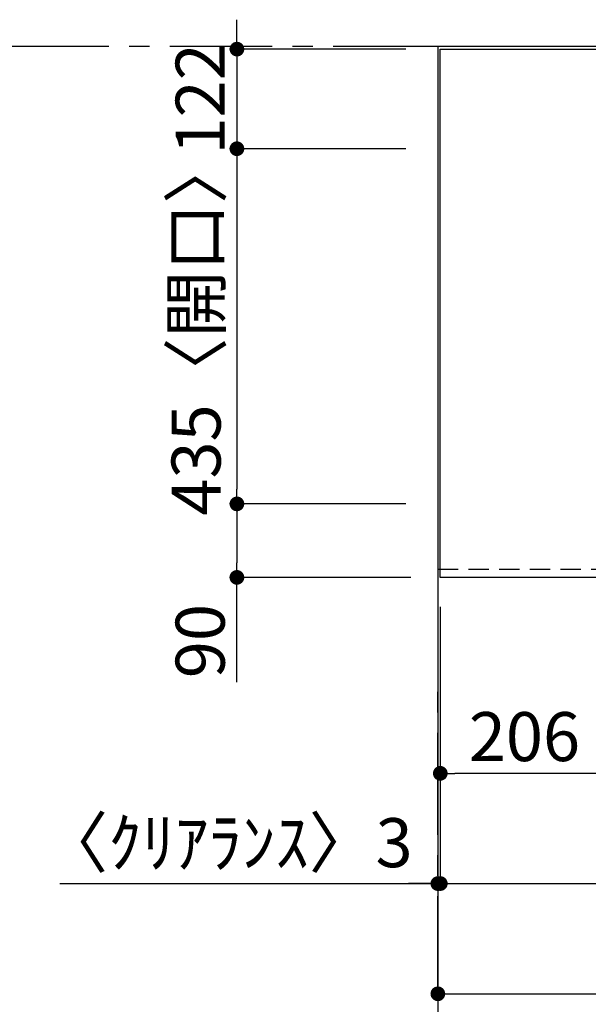
# Model space of a CAD drawing. Extents: x 163 to 26285, y -32850 to -24450.
# Drawn here: x 1224 to 1920, y -27223 to -26017 of the extents above; entities that cross this region are included whole.
import ezdxf

# ---------------------------------------------------------------- set-up
doc = ezdxf.new("R2010")
doc.units = 0
doc.header["$LTSCALE"] = 50
doc.header["$MEASUREMENT"] = 0
doc.linetypes.add('CENTER', pattern=[2, 1.25, -0.25, 0.25, -0.25])
doc.linetypes.add('HIDDEN', pattern=[0.375, 0.25, -0.125])
doc.layers.get('0').update_dxf_attribs({"linetype": 'CONTINUOUS'})
for name, color, linetype in [('111-壁仕上', 3, 'CONTINUOUS'), ('121-キャビネット（中）', 253, 'HIDDEN'), ('126-甲板', 2, 'CONTINUOUS'), ('166-寸法B', 11, 'CONTINUOUS')]:
    doc.layers.add(name, color=color, linetype=linetype)
doc.styles.add('KH001', font='txt')
doc.dimstyles.new('KH1xx030', dxfattribs={"dimscale": 30, "dimtxt": 2, "dimasz": 0.6, "dimexe": 0.3, "dimexo": 1.2, "dimgap": 0.5, "dimtad": 3, "dimdec": 1, "dimdsep": 46, "dimlunit": 6, "dimtxsty": 'KH001', "dimblk": 'DOT', "dimcen": 1, "dimdle": 1, "dimclrd": 256, "dimclre": 256, "dimclrt": 256, "dimadec": 0, "dimazin": 0, "dimtfac": 1, "dimtdec": 1, "dimtix": 1, "dimtmove": 2, "dimatfit": 3, "dimldrblk": 'CLOSEDBLANK', "dimfxl": 1, "dimtolj": 1, "dimtzin": 0, "dimlwd": -1, "dimlwe": -1, "dimarcsym": 0})

# ---------------------------------------------------------------- blocks, each defined once
blk = doc.blocks.new('_Dot')
at = {"color": 0, "linetype": 'ByBlock', "lineweight": -2}
blk.add_line((-0.5, 0), (-1, 0), dxfattribs=at)
at = {"color": 0, "linetype": 'ByBlock', "const_width": 0.5}
blk.add_lwpolyline([(-0.25, 0, 1), (0.25, 0, 1)], format="xyb", close=True, dxfattribs=at)
blk = doc.blocks.new('*D13')
at = {"layer": '166-寸法B', "transparency": 16777216}
for p, q in [((1738.5, -26736.1), (1738.5, -27084.1)), ((4476.5, -26736.1), (4476.5, -27084.1)), ((1756.5, -27075.1), (4458.5, -27075.1))]:
    blk.add_line(p, q, dxfattribs=at)
at = {"layer": '166-寸法B', "transparency": 16777216, "xscale": 18, "yscale": 18, "zscale": 18, "rotation": 180}
blk.add_blockref('_Dot', (1738.5, -27075.1), dxfattribs=at)
at = {"layer": '166-寸法B', "transparency": 16777216, "xscale": 18, "yscale": 18, "zscale": 18}
blk.add_blockref('_Dot', (4476.5, -27075.1), dxfattribs=at)
at = {"layer": '166-寸法B', "transparency": 16777216, "insert": (3107.5, -27024.7), "char_height": 60, "attachment_point": 5, "style": 'KH001'}
blk.add_mtext('\\A1;2,738〈ﾜｰｸﾄｯﾌﾟ寸法〉', dxfattribs=at)
blk = doc.blocks.new('_ClosedBlank')
at = {"color": 0, "linetype": 'ByBlock', "lineweight": -2}
for p, q in [((-1, 0.167), (0, 0)), ((-1, 0.167), (-1, -0.167)), ((0, 0), (-1, -0.167))]:
    blk.add_line(p, q, dxfattribs=at)
blk = doc.blocks.new('*D14')
at = {"layer": '166-寸法B', "transparency": 16777216}
for p, q in [((1489.5, -26035.1), (1489.5, -26017.1)), ((1696.5, -26053.1), (1480.5, -26053.1)), ((1489.5, -26053.1), (1489.5, -26175.1)), ((1696.5, -26175.1), (1480.5, -26175.1)), ((1489.5, -26193.1), (1489.5, -26211.1))]:
    blk.add_line(p, q, dxfattribs=at)
at = {"layer": '166-寸法B', "transparency": 16777216, "xscale": 18, "yscale": 18, "zscale": 18}
for p, rotation in [((1489.5, -26053.1), 270), ((1489.5, -26175.1), 90)]:
    blk.add_blockref('_Dot', p, dxfattribs=dict(at, rotation=rotation))
at = {"layer": '166-寸法B', "transparency": 16777216, "insert": (1444.5, -26114.1), "char_height": 60, "attachment_point": 5, "rotation": 90, "style": 'KH001'}
blk.add_mtext('\\A1;122', dxfattribs=at)
blk = doc.blocks.new('*D15')
at = {"layer": '166-寸法B', "transparency": 16777216}
for p, q in [((1696.5, -26175.1), (1480.5, -26175.1)), ((1489.5, -26193.1), (1489.5, -26592.1)), ((1696.5, -26610.1), (1480.5, -26610.1))]:
    blk.add_line(p, q, dxfattribs=at)
at = {"layer": '166-寸法B', "transparency": 16777216, "xscale": 18, "yscale": 18, "zscale": 18}
for p, rotation in [((1489.5, -26175.1), 90), ((1489.5, -26610.1), 270)]:
    blk.add_blockref('_Dot', p, dxfattribs=dict(at, rotation=rotation))
at = {"layer": '166-寸法B', "transparency": 16777216, "insert": (1439.5, -26392.6), "char_height": 60, "attachment_point": 5, "rotation": 90, "style": 'KH001'}
blk.add_mtext('\\A1;435〈開口〉', dxfattribs=at)
blk = doc.blocks.new('*D16')
at = {"layer": '166-寸法B', "transparency": 16777216}
for p, q in [((1696.5, -26610.1), (1480.5, -26610.1)), ((1489.5, -26628.1), (1489.5, -26682.1)), ((1702.5, -26700.1), (1480.5, -26700.1)), ((1489.5, -26828.5), (1489.5, -26700.1))]:
    blk.add_line(p, q, dxfattribs=at)
at = {"layer": '166-寸法B', "transparency": 16777216, "xscale": 18, "yscale": 18, "zscale": 18}
for p, rotation in [((1489.5, -26610.1), 90), ((1489.5, -26700.1), 270)]:
    blk.add_blockref('_Dot', p, dxfattribs=dict(at, rotation=rotation))
at = {"layer": '166-寸法B', "transparency": 16777216, "insert": (1444.5, -26778.1), "char_height": 60, "attachment_point": 5, "rotation": 90, "style": 'KH001'}
blk.add_mtext('\\A1;90', dxfattribs=at)
blk = doc.blocks.new('*D29')
at = {"layer": '166-寸法B', "transparency": 16777216}
for p, q in [((1738.5, -26736.1), (1738.5, -26949.1)), ((1944.5, -26736.1), (1944.5, -26949.1)), ((1926.5, -26940.1), (1756.5, -26940.1))]:
    blk.add_line(p, q, dxfattribs=at)
at = {"layer": '166-寸法B', "transparency": 16777216, "xscale": 18, "yscale": 18, "zscale": 18, "rotation": 180}
blk.add_blockref('_Dot', (1738.5, -26940.1), dxfattribs=at)
at = {"layer": '166-寸法B', "transparency": 16777216, "xscale": 18, "yscale": 18, "zscale": 18}
blk.add_blockref('_Dot', (1944.5, -26940.1), dxfattribs=at)
at = {"layer": '166-寸法B', "transparency": 16777216, "insert": (1841.5, -26895.1), "char_height": 60, "attachment_point": 5, "style": 'KH001'}
blk.add_mtext('\\A1;206', dxfattribs=at)
blk = doc.blocks.new('*D33')
at = {"layer": '166-寸法B', "transparency": 16777216}
for p, q in [((1735.5, -26736.1), (1735.5, -27219.1)), ((4476.5, -26736.1), (4476.5, -27219.1)), ((1753.5, -27210.1), (4458.5, -27210.1))]:
    blk.add_line(p, q, dxfattribs=at)
at = {"layer": '166-寸法B', "transparency": 16777216, "xscale": 18, "yscale": 18, "zscale": 18, "rotation": 180}
blk.add_blockref('_Dot', (1735.5, -27210.1), dxfattribs=at)
at = {"layer": '166-寸法B', "transparency": 16777216, "xscale": 18, "yscale": 18, "zscale": 18}
blk.add_blockref('_Dot', (4476.5, -27210.1), dxfattribs=at)
at = {"layer": '166-寸法B', "transparency": 16777216, "insert": (3106, -27161.3), "char_height": 60, "attachment_point": 5, "style": 'KH001'}
blk.add_mtext('\\A1;2,741', dxfattribs=at)
blk = doc.blocks.new('*D35')
at = {"layer": '166-寸法B', "transparency": 16777216}
for p, q in [((1735.5, -26736.1), (1735.5, -27084.1)), ((1738.5, -26736.1), (1738.5, -27084.1)), ((1272.6, -27075.1), (1735.5, -27075.1)), ((1717.5, -27075.1), (1699.5, -27075.1)), ((1738.5, -27075.1), (1735.5, -27075.1)), ((1738.5, -27075.1), (1735.5, -27075.1)), ((1756.5, -27075.1), (1774.5, -27075.1))]:
    blk.add_line(p, q, dxfattribs=at)
at = {"layer": '166-寸法B', "transparency": 16777216, "xscale": 18, "yscale": 18, "zscale": 18}
blk.add_blockref('_Dot', (1735.5, -27075.1), dxfattribs=at)
at = {"layer": '166-寸法B', "transparency": 16777216, "xscale": 18, "yscale": 18, "zscale": 18, "rotation": 180}
blk.add_blockref('_Dot', (1738.5, -27075.1), dxfattribs=at)
at = {"layer": '166-寸法B', "transparency": 16777216, "insert": (1477.3, -27025), "char_height": 60, "attachment_point": 5, "style": 'KH001'}
blk.add_mtext('\\A1;〈ｸﾘｱﾗﾝｽ〉3', dxfattribs=at)

msp = doc.modelspace()

# ---------------------------------------------------------------- linework, layer by layer
at = {"layer": '111-壁仕上', "color": 253, "linetype": 'CENTER', "ltscale": 2}
for p, q in [((1732.53, -26050.06), (410.17, -26050.06)), ((1735.53, -31015.42), (1735.53, -26822.97))]:
    msp.add_line(p, q, dxfattribs=at)
at = {"layer": '111-壁仕上', "ltscale": 2}
for p, q in [((5261.16, -26050.06), (1732.53, -26050.06)), ((1735.53, -26050.06), (1735.53, -27281.47))]:
    msp.add_line(p, q, dxfattribs=at)
at = {"layer": '121-キャビネット（中）', "ltscale": 2}
msp.add_lwpolyline([(1735.53, -26690.06), (4473.53, -26690.06), (4473.53, -26050.06)], dxfattribs=at)
at = {"layer": '126-甲板'}
msp.add_lwpolyline([(1738.53, -26053.06), (4476.53, -26053.06), (4476.53, -26700.06), (1738.53, -26700.06)], close=True, dxfattribs=at)

# ---------------------------------------------------------------- dimensions: what is measured, and where the dimension line sits
at = {"layer": '166-寸法B'}
for base, p1, p2, angle, picture, middle in [((1489.53, -26175.06), (1732.53, -26053.06), (1732.53, -26175.06), 90, '*D14', (1444.53, -26114.06)), ((4476.53, -27210.06), (1735.53, -26700.06), (4476.53, -26700.06), 180, '*D33', (3106.03, -27161.25)), ((1738.53, -26940.06), (1944.53, -26700.06), (1738.53, -26700.06), 180, '*D29', (1841.53, -26895.06))]:
    dim = msp.add_linear_dim(base=base, p1=p1, p2=p2, angle=angle, dimstyle='KH1xx030', dxfattribs=at)
    dim.commit()
    dim.dimension.update_dxf_attribs({"geometry": picture, "text_midpoint": middle})
for base, p1, p2, angle, text, picture, middle in [((1489.53, -26610.06), (1732.53, -26175.06), (1732.53, -26610.06), 90, '<>〈開口〉', '*D15', (1439.5, -26392.56)), ((4476.53, -27075.06), (1738.53, -26700.06), (4476.53, -26700.06), 180, '<>〈ﾜｰｸﾄｯﾌﾟ寸法〉', '*D13', (3107.53, -27024.73))]:
    dim = msp.add_linear_dim(base=base, p1=p1, p2=p2, angle=angle, text=text, dimstyle='KH1xx030', dxfattribs=at)
    dim.commit()
    dim.dimension.update_dxf_attribs({"geometry": picture, "text_midpoint": middle})
dim = msp.add_linear_dim(base=(1489.53, -26700.06), p1=(1732.53, -26610.06), p2=(1738.53, -26700.06), angle=90, dimstyle='KH1xx030', override={"dimtmove": 1}, dxfattribs=at)
dim.commit()
dim.dimension.update_dxf_attribs({"geometry": '*D16', "text_midpoint": (1473.72, -26778.06), "dimtype": 128})
dim = msp.add_linear_dim(base=(1735.53, -27075.06), p1=(1738.53, -26700.06), p2=(1735.53, -26700.06), angle=180, text='〈ｸﾘｱﾗﾝｽ〉<>', dimstyle='KH1xx030', override={"dimtmove": 1}, dxfattribs=at)
dim.commit()
dim.dimension.update_dxf_attribs({"geometry": '*D35', "text_midpoint": (1477.33, -27105.08), "dimtype": 128})

doc.saveas('drawing.dxf')
